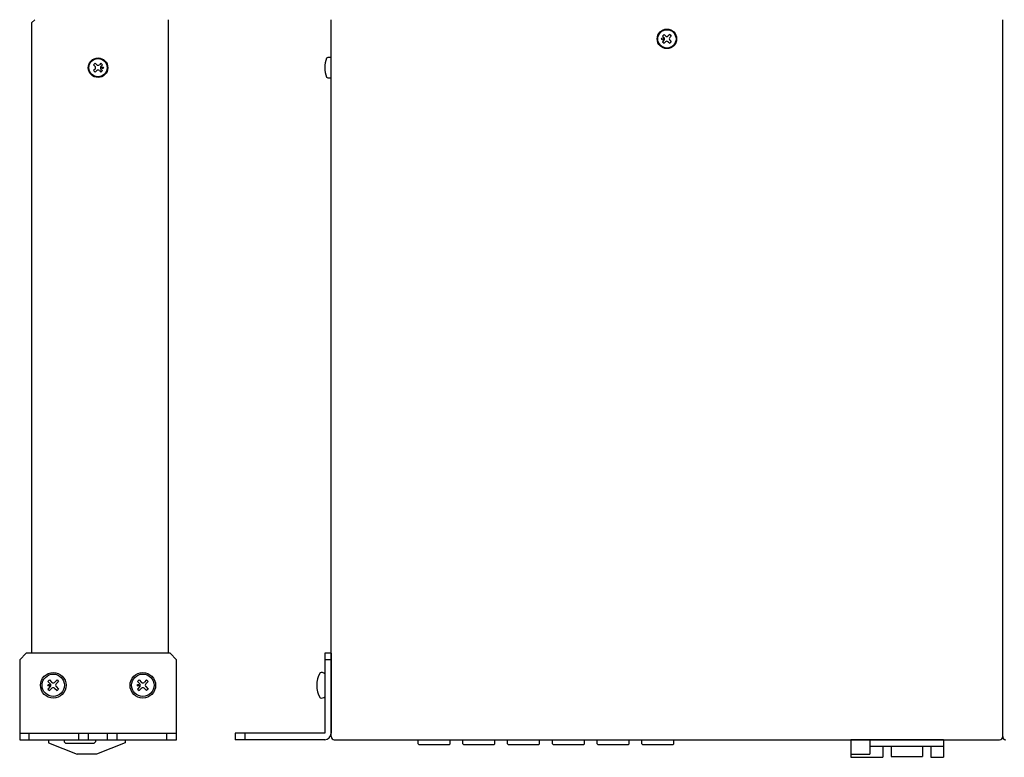
# Model space of a CAD drawing. Extents: x -305 to 341, y -199 to 644.
# Drawn here: x -305 to 3, y 264 to 494 of the extents above; entities that cross this region are included whole.
import ezdxf

# ---------------------------------------------------------------- set-up
doc = ezdxf.new("R2010")
doc.units = 0
doc.layers.add('ear', color=200, linetype='CONTINUOUS')
doc.layers.add('本体', color=7, linetype='CONTINUOUS')

msp = doc.modelspace()

# ---------------------------------------------------------------- linework, layer by layer
at = {"layer": 'ear', "linetype": 'Continuous'}
for p, q in [((-209.748551000001, 296.266759457634), (-209.748551000001, 271.266759457634)), ((-207.748551000001, 296.266759457634), (-209.748551000001, 296.266759457634)), ((-207.748551000001, 296.266759457634), (-207.748551000001, 271.266759457634)), ((-207.748551000001, 294.266759457634), (-209.748551000001, 294.266759457634)), ((-209.749203331766, 289.884793398826), (-209.7478986682363, 282.6487255164418)), ((-295.7938653345951, 287.9276034576344), (-296.2888653345956, 287.4326034576342)), ((-296.2888653345956, 287.4326034576342), (-295.5460233345957, 286.6897594576343)), ((-295.7938653345951, 287.9276034576344), (-295.0510233345957, 287.1847594576341)), ((-293.4601813345956, 287.9276034576344), (-294.2030233345951, 287.1847594576341)), ((-292.9651813345953, 287.4326034576342), (-293.7080233345956, 286.6897594576343)), ((-293.4601813345956, 287.9276034576344), (-292.9651813345953, 287.4326034576342)), ((-267.7938653345951, 287.9276034576344), (-268.2888653345957, 287.4326034576342)), ((-268.2888653345957, 287.4326034576342), (-267.5460233345956, 286.6897594576343)), ((-267.7938653345951, 287.9276034576344), (-267.0510233345952, 287.1847594576341)), ((-265.4601813345956, 287.9276034576344), (-266.2030233345951, 287.1847594576341)), ((-264.9651813345951, 287.4326034576342), (-265.7080233345956, 286.6897594576343)), ((-265.4601813345956, 287.9276034576344), (-264.9651813345951, 287.4326034576342)), ((-295.5460233345957, 285.8417594576343), (-296.2888653345956, 285.0989174576342)), ((-296.2888653345956, 285.0989174576342), (-295.7938653345951, 284.6039174576342)), ((-295.0510233345957, 285.3467594576342), (-295.7938653345951, 284.6039174576342)), ((-294.2030233345951, 285.3467594576342), (-293.4601813345956, 284.6039174576342)), ((-293.7080233345956, 285.8417594576343), (-292.9651813345953, 285.0989174576342)), ((-292.9651813345953, 285.0989174576342), (-293.4601813345956, 284.6039174576342)), ((-267.5460233345956, 285.8417594576343), (-268.2888653345957, 285.0989174576342)), ((-268.2888653345957, 285.0989174576342), (-267.7938653345951, 284.6039174576342)), ((-267.0510233345952, 285.3467594576342), (-267.7938653345951, 284.6039174576342)), ((-266.2030233345951, 285.3467594576342), (-265.4601813345956, 284.6039174576342)), ((-265.7080233345956, 285.8417594576343), (-264.9651813345951, 285.0989174576342)), ((-264.9651813345951, 285.0989174576342), (-265.4601813345956, 284.6039174576342)), ((-305.1270233345953, 271.2657594576343), (-256.1270233345954, 271.2657594576343)), ((-302.1270233345954, 269.2657594576343), (-302.1270233345954, 271.2657594576343)), ((-286.6270233345953, 269.2657594576343), (-286.6270233345953, 271.2657594576343)), ((-283.6270233345953, 269.2657594576343), (-283.6270233345953, 271.2657594576343)), ((-277.6270233345953, 269.2657594576343), (-277.6270233345953, 271.2657594576343)), ((-274.6270233345953, 269.2657594576343), (-274.6270233345953, 271.2657594576343)), ((-259.1270233345953, 269.2657594576343), (-259.1270233345953, 271.2657594576343)), ((-209.748551000001, 271.266759457634), (-237.7485510000008, 271.266759457634)), ((-237.7485510000008, 271.266759457634), (-237.7485510000008, 269.266759457634)), ((-234.748551000001, 271.266759457634), (-234.748551000001, 269.266759457634)), ((-209.748551000001, 269.266759457634), (-237.7485510000008, 269.266759457634))]:
    msp.add_line(p, q, dxfattribs=at)
msp.add_lwpolyline([(-305.1270233345953, 269.2657594576343), (-256.1270233345954, 269.2657594576343), (-256.1270233345954, 294.2657594576343), (-258.1270233345953, 296.2657594576343), (-303.1270233345953, 296.2657594576343), (-305.1270233345953, 294.2657594576343)], close=True, dxfattribs=at)
for centre, radius in [((-294.6270233345953, 286.2657594576343), 4), ((-294.6270233345953, 286.2657594576343), 3.5), ((-266.6270233345954, 286.2657594576343), 4), ((-266.6270233345954, 286.2657594576343), 3.5), ((-296.0410233345955, 286.2657594576343), 0.3), ((-268.041023334595, 286.2657594576343), 0.3)]:
    msp.add_circle(centre, radius, dxfattribs=at)
for centre, radius, start, end in [((-204.2485510893984, 286.2677511079906), 8, 150.6372914328167, 209.3833694328175), ((-210.749001733909, 288.7665791169339), 1.5, 48.2000154328169, 108.3332254328156), ((-295.9710233345953, 286.2657594576343), 0.6, 315.0674859999999, 44.93251000000093), ((-294.6270233345953, 287.6097594576343), 0.6, 225.0674799999996, 314.9325130000011), ((-293.2830233345956, 286.2657594576343), 0.6, 135.0674799999995, 224.9325100000009), ((-267.9710233345953, 286.2657594576343), 0.6, 315.0674859999999, 44.93251000000093), ((-266.6270233345954, 287.6097594576343), 0.6, 225.0674799999996, 314.9325130000011), ((-265.2830233345955, 286.2657594576343), 0.6, 135.0674799999995, 224.9325100000009), ((-294.6270233345953, 284.9217594576342), 0.6, 45.06747999999962, 134.9325100000019), ((-266.6270233345954, 284.9217594576342), 0.6, 45.06747999999962, 134.9325100000019), ((-210.7481002335848, 283.7665791982038), 1.5, 251.6874354328156, 311.8206454328146), ((-209.748551000001, 271.266759457634), 2, 270, 0)]:
    msp.add_arc(centre, radius, start, end, dxfattribs=at)
at = {"layer": '本体', "color": 84, "linetype": 'Continuous'}
for p, q in [((-301.4270233345953, 493.2657594576341), (-300.4270233345951, 494.2657594576344)), ((-301.4270233345953, 493.2657594576341), (-301.4270233345953, 296.2657594576343)), ((-258.6270233345953, 296.2657594576343), (-258.6270233345953, 494.2637594576342)), ((-207.7485509999999, 270.2657594576343), (-207.7485509999999, 494.2657594576345)), ((2.251448999999979, 270.2657594576343), (2.251448999999979, 494.2637594576344)), ((2.251448999999979, 270.2657594576343), (2.251448999999979, 494.2637594576344)), ((-103.632551, 489.6467594576343), (-104.1275509999999, 489.1517594576343)), ((-103.632551, 489.6467594576343), (-103.172551, 489.1867594576345)), ((-101.864551, 489.6467594576343), (-102.3245509999999, 489.1867594576345)), ((-101.864551, 489.6467594576343), (-101.369551, 489.1517594576343)), ((-104.1275509999999, 489.1517594576343), (-103.667551, 488.6917594576345)), ((-103.667551, 487.8437594576341), (-104.1275509999999, 487.3837594576346)), ((-104.1275509999999, 487.3837594576346), (-103.632551, 486.8887594576341)), ((-103.172551, 487.3487594576345), (-103.632551, 486.8887594576341)), ((-102.3245509999999, 487.3487594576345), (-101.864551, 486.8887594576341)), ((-101.369551, 487.3837594576346), (-101.864551, 486.8887594576341)), ((-101.369551, 489.1517594576343), (-101.8295509999999, 488.6917594576345)), ((-101.8295509999999, 487.8437594576341), (-101.369551, 487.3837594576346)), ((-281.5110233345953, 480.6447594576343), (-282.0060233345953, 480.1497594576342)), ((-281.5110233345953, 480.6447594576343), (-281.0510233345953, 480.1847594576343)), ((-279.7430233345953, 480.6447594576343), (-280.2030233345954, 480.1847594576343)), ((-279.7430233345953, 480.6447594576343), (-279.2480233345953, 480.1497594576342)), ((-207.7485509999999, 476.2657594576346), (-207.7485509999999, 482.2657594576346)), ((-282.0060233345953, 480.1497594576342), (-281.5460233345953, 479.6897594576343)), ((-281.5460233345953, 478.8417594576342), (-282.0060233345953, 478.3817594576341)), ((-282.0060233345953, 478.3817594576341), (-281.5110233345953, 477.8867594576341)), ((-281.0510233345953, 478.3467594576342), (-281.5110233345953, 477.8867594576341)), ((-280.2030233345954, 478.3467594576342), (-279.7430233345953, 477.8867594576341)), ((-279.2480233345953, 478.3817594576341), (-279.7430233345953, 477.8867594576341)), ((-279.2480233345953, 480.1497594576342), (-279.7080233345953, 479.6897594576343)), ((-279.7080233345953, 478.8417594576342), (-279.2480233345953, 478.3817594576341)), ((-296.1270233345953, 269.2657594576343), (-296.1270233345953, 268.2657594576343)), ((-296.1270233345953, 268.2657594576343), (-287.1270233345953, 264.7657594576343)), ((-291.2099633345951, 269.2657594576343), (-291.1893953345952, 268.580129457634)), ((-291.1893953345952, 268.580129457634), (-290.7770233345953, 268.167759457634)), ((-290.7770233345953, 268.167759457634), (-281.8895813345955, 268.167759457634)), ((-281.465029334595, 268.5675794576342), (-281.8895813345955, 268.167759457634)), ((-281.4440833345954, 269.2657594576343), (-281.465029334595, 268.5675794576342)), ((-272.1270233345953, 268.2657594576343), (-281.1270233345954, 264.7657594576343)), ((-272.1270233345953, 269.2657594576343), (-272.1270233345953, 268.2657594576343)), ((-206.748551, 269.2657594576345), (1.251448999999978, 269.2657594576343)), ((-180.5510509999999, 267.9657594576345), (-180.5510509999999, 269.2657594576345)), ((-180.5510509999999, 267.9657594576345), (-180.3510509999999, 267.7657594576345)), ((-170.551051, 267.9657594576344), (-170.7510509999998, 267.7657594576343)), ((-170.551051, 267.9657594576344), (-170.551051, 269.2657594576343)), ((-166.551051, 267.9657594576344), (-166.551051, 269.2657594576343)), ((-166.3510509999998, 267.7657594576343), (-166.551051, 267.9657594576344)), ((-156.7510509999999, 267.7657594576343), (-156.551051, 267.9657594576344)), ((-156.551051, 267.9657594576344), (-156.551051, 269.2657594576343)), ((-152.551051, 267.9657594576344), (-152.551051, 269.2657594576343)), ((-152.3510509999999, 267.7657594576343), (-152.551051, 267.9657594576344)), ((-142.7510509999999, 267.7657594576343), (-142.551051, 267.9657594576344)), ((-142.551051, 267.9657594576344), (-142.551051, 269.2657594576343)), ((-138.551051, 267.9657594576344), (-138.551051, 269.2657594576343)), ((-138.3510509999996, 267.7657594576343), (-138.551051, 267.9657594576344)), ((-128.7510509999999, 267.7657594576343), (-128.5510509999999, 267.9657594576344)), ((-128.5510509999999, 267.9657594576344), (-128.5510509999999, 269.2657594576343)), ((-124.551051, 267.9657594576344), (-124.551051, 269.2657594576343)), ((-124.3510509999999, 267.7657594576343), (-124.551051, 267.9657594576344)), ((-114.751051, 267.7657594576343), (-114.551051, 267.9657594576344)), ((-114.551051, 267.9657594576344), (-114.551051, 269.2657594576343)), ((-110.551051, 267.9657594576344), (-110.551051, 269.2657594576343)), ((-110.3510509999999, 267.7657594576343), (-110.551051, 267.9657594576344)), ((-100.751051, 267.7657594576343), (-100.551051, 267.9657594576344)), ((-100.551051, 267.9657594576344), (-100.551051, 269.2657594576343)), ((-16.25055099999997, 269.2657594576343), (-45.25055099999997, 269.2657594576343)), ((-45.25055099999997, 269.2657594576343), (-45.25055099999997, 263.7657594576343)), ((-39.25055099999996, 269.2657594576343), (-39.25055099999996, 264.7657594576343)), ((-16.25055099999997, 269.2657594576343), (-16.25055099999997, 263.7657594576343)), ((-180.3510509999999, 267.7657594576345), (-170.7510509999998, 267.7657594576343)), ((-166.3510509999998, 267.7657594576343), (-156.7510509999999, 267.7657594576343)), ((-152.3510509999999, 267.7657594576343), (-142.7510509999999, 267.7657594576343)), ((-138.3510509999996, 267.7657594576343), (-128.7510509999999, 267.7657594576343)), ((-124.3510509999999, 267.7657594576343), (-114.751051, 267.7657594576343)), ((-110.3510509999999, 267.7657594576343), (-100.751051, 267.7657594576343)), ((-39.25055099999996, 267.2657594576343), (-16.25055099999997, 267.2657594576343)), ((-35.25055099999995, 267.2657594576343), (-35.25055099999995, 263.7657594576343)), ((-32.65055100000003, 267.2657594576343), (-32.65055100000003, 263.9657594576344)), ((-22.85055100000011, 267.2657594576343), (-22.85055100000011, 263.9657594576344)), ((-20.25055099999997, 267.2657594576343), (-20.25055099999997, 263.7657594576343)), ((-281.1270233345954, 264.7657594576343), (-287.1270233345953, 264.7657594576343)), ((-45.25055099999997, 264.7657594576343), (-39.25055099999996, 264.7657594576343)), ((-45.25055099999997, 263.7657594576343), (-35.25055099999995, 263.7657594576343)), ((-32.65055100000003, 263.9657594576344), (-22.85055100000011, 263.9657594576344)), ((-20.25055099999997, 263.7657594576343), (-16.25055099999997, 263.7657594576343))]:
    msp.add_line(p, q, dxfattribs=at)
for centre, radius in [((-102.7485509999999, 488.2677594576346), 3.049999999999998), ((-102.7485509999999, 488.2677594576346), 2.85), ((-104.1625509999998, 488.2677594576346), 0.3), ((-280.6270233345951, 479.2657594576342), 3.049999999999998), ((-280.6270233345951, 479.2657594576342), 2.85), ((-279.2130233345953, 479.2657594576342), 0.3)]:
    msp.add_circle(centre, radius, dxfattribs=at)
for centre, radius, start, end in [((-104.0925509999997, 488.2677594576346), 0.6, 315.0674859999988, 44.93250999999919), ((-102.7485509999999, 489.6117594576343), 0.6, 225.0674800000019, 314.9325130000011), ((-102.7485509999999, 486.9237594576346), 0.6, 45.06748000000192, 134.9325100000003), ((-101.4045509999996, 488.2677594576346), 0.6, 135.0674799999995, 224.9325099999992), ((-201.9485509999999, 479.2657594576346), 7.799999999999998, 157.3801359999998, 202.6198700000004), ((-208.4485509999999, 481.1407594576346), 1.324999999999999, 58.10921000000081, 121.8907920000007), ((-281.9710233345953, 479.2657594576342), 0.6, 315.0674900000008, 44.93252000000032), ((-280.6270233345951, 480.6097594576342), 0.6, 225.0674869999988, 314.932519999998), ((-280.6270233345951, 477.9217594576341), 0.6, 45.06748999999846, 134.932519999998), ((-279.283023334595, 479.2657594576342), 0.6, 135.0674900000007, 224.932514000001), ((-208.4485509999999, 477.3907594576346), 1.324999999999999, 238.1092100000008, 301.8908000000013), ((-206.748551, 270.2657594576343), 1, 180, 270), ((1.251448999999978, 270.2657594576343), 1, 270, 0), ((3.251448999999976, 270.2657594576343), 1, 180, 270)]:
    msp.add_arc(centre, radius, start, end, dxfattribs=at)

doc.saveas('drawing.dxf')
